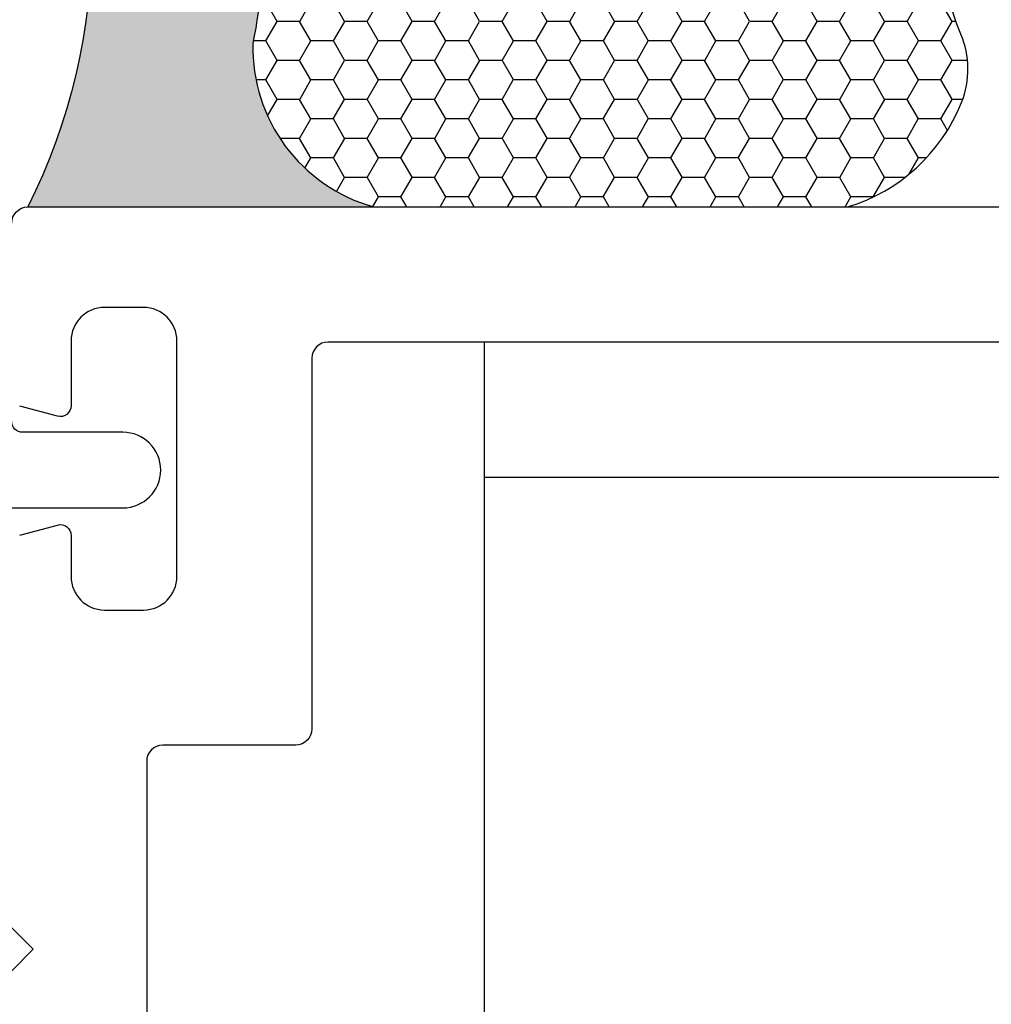
# Model space of a CAD drawing. Units: inches. Extents: x 0 to 10.7, y 0 to 12.4.
# Drawn here: x 4.4 to 5.3, y 7.3 to 8.2 of the extents above; entities that cross this region are included whole.
import ezdxf

# ---------------------------------------------------------------- set-up
doc = ezdxf.new("R2010")
doc.units = ezdxf.units.IN
doc.header["$MEASUREMENT"] = 0
doc.layers.add('Arcadia-Profile', color=5, linetype='Continuous')
doc.layers.add('Arcadia-Shade', color=8, linetype='Continuous')

# ---------------------------------------------------------------- blocks, each defined once
blk = doc.blocks.new('Clip OPG1999-16')
at = {"layer": 'Arcadia-Profile'}
for points in [[(-2.191500000000003, -1.249999999999993), (2.183499999999997, -1.249999999999993), (2.183499999999999, 7.105427357601002e-15), (-2.191500000000003, 7.105427357601002e-15)], [(2.183499999999999, 7.105427357601002e-15), (-2.191500000000003, 7.105427357601002e-15), (-2.191500000000003, -0.1249999999999929), (2.183499999999999, -0.1249999999999929)]]:
    blk.add_lwpolyline(points, close=True, dxfattribs=at)
blk = doc.blocks.new('*U14')
at = {"layer": 'Arcadia-Profile'}
h = blk.add_hatch(color=256, dxfattribs=at)
edge = h.paths.add_edge_path()
edge.add_line((-4.255854927727108e-16, 0.5000000000000019), (-0.3415971317720681, 0.5000000000000019))
edge.add_arc((-0.3958370399560139, 0.2896567274868739), 0.2172239856262077, 35.12576795111403, 75.54049043261, ccw=False)
edge.add_arc((-0.2522502827612998, 0.3906676942111633), 0.041666666666646, -9.589877105315225, 35.125767951116984, ccw=False)
edge.add_arc((0.4308506004019131, 0.2752539657296112), 0.6511155107169635, 170.4101228946807, 190.9855794753516)
edge.add_arc((-0.3613754304164896, 0.1474831508321544), 0.1530866474885135, -74.4499340415818, 1.3823096407652997, ccw=False)
edge.add_line((-0.32033591458083, 4.508615703002762e-13), (-5.972999872483342e-13, 4.508615703002762e-13))
edge.add_arc((0.4975703868955628, 0.2499999999996324), 0.5568449424351317, 153.3231490947054, 206.6768509051579, ccw=False)
at = {"layer": 'Arcadia-Shade', "lineweight": -3}
h = blk.add_hatch(dxfattribs=at)
h.set_pattern_fill('HONEY', color=256, scale=0.1666666666666666)
h.set_pattern_definition([(0, (-1.850371707708595e-17, -9.251858538542975e-18), (0.03124999999999999, 0.0180421959121758), [0.02083333333333333, -0.04166666666666666]), (120, (-1.850371707708595e-17, -9.251858538542975e-18), (-0.03124999999999998, 0.0180421959121758), [0.02083333333333333, -0.04166666666666665]), (59.99999999999999, (-1.850371707708595e-17, -9.251858538542975e-18), (6.938893903907227e-18, 0.03608439182435161), [-0.04166666666666666, 0.02083333333333333])])
h.paths.add_polyline_path([(-0.2083333333333742, 0.1511761387382586, -0.09001934690241734), (-0.2111658875103337, 0.3837262550252461, 0.1976228614784511), (-0.2181714896626488, 0.4146415752496755, 0.1781934081275222), (-0.3415971317720681, 0.5000000000000019), (-0.7337299339763174, 0.5000000000000019, 0.09541692369354227), (-0.7818529476183127, 0.4907321217873543, 0.320487908186165), (-0.8776979589015335, 0.3447817867490042, 0.1072170252175646), (-0.8688592544094398, 0.3105723305868091, -0.2200532177358034), (-0.8638473303031073, 0.1599238414736851, 0.1971983639969382), (-0.864514520170039, 0.09665505371191904, 0.2294187004830096), (-0.7588524718457192, -3.899658373995862e-15), (-0.3203359145824312, -3.899658373995862e-15, 0.3435090603726156)])
at = {"layer": 'Arcadia-Profile'}
blk.add_lwpolyline([(-0.8688592544094401, 0.3105723305868094, -0.1073450320601699), (-0.8776996023646465, 0.3448239381707375, -0.3204104769671941), (-0.7818529476183084, 0.4907321217873561, -0.09541692369342575), (-0.7337299339763724, 0.5000000000000019), (-0.3415971317720681, 0.5000000000000019, -0.1781934081275193), (-0.2181714896626503, 0.4146415752496775, -0.1976228614784485), (-0.2111658875103332, 0.3837262550252489, 0.09001934690241879), (-0.208333333333374, 0.1511761387382577, -0.3435090603726143), (-0.3203359145824311, -3.885780586188048e-15), (-0.7588524718457194, -3.885780586188048e-15, -0.2294187004830065), (-0.8645145201700385, 0.09665505371191728, -0.1971983639969396), (-0.8638473303031081, 0.1599238414736838, 0.2200532177358061)], format="xyb", close=True, dxfattribs=at)
blk.add_arc((0.4975703868939894, 0.2499999999999969), 0.5568449424335583, 153.3231490946662, 206.6768509053331, dxfattribs=at)

msp = doc.modelspace()

# ---------------------------------------------------------------- linework, layer by layer
at = {"layer": 'Arcadia-Profile'}
for points in [[(4.420833333333338, 8.040570930983233, -0.414213562373095), (4.435833333333338, 8.055570930983233), (9.52083333333334, 8.055570930983233)], [(4.428245142882312, 7.751851967511019), (4.463245142882311, 7.76123018924611, -0.4931454260313131), (4.475833333333338, 7.751570930983224), (4.475833333333338, 7.713570930983227, 0.4142135623730951), (4.506833333333337, 7.682570930983228), (4.542833333333334, 7.682570930983236, 0.414213562373095), (4.573833333333337, 7.713570930983234), (4.573833333333344, 7.931570930983231, 0.414213562373095), (4.542833333333344, 7.96257093098323), (4.506833333333336, 7.962570930983237, 0.4142135623730949), (4.475833333333338, 7.931570930983231), (4.475833333333338, 7.871570930983236, -0.493145426031293), (4.463245142882312, 7.861911672720343), (4.428245142882311, 7.871289894455433, -0.3394542588633918)], [(9.385833333333338, 7.930570930983233), (4.713833333333344, 7.930570930983233, 0.414213562373095), (4.698833333333344, 7.915570930983233), (4.698833333333337, 7.572570930983236, -0.4142135623730605), (4.683833333333335, 7.557570930983236), (4.560833333333338, 7.557570930983236, 0.414213562373095), (4.545833333333338, 7.542570930983235), (4.545833333333338, 7.11841856465966, -0.2679491924336924), (4.540833333333257, 7.109758310621768, 0.5773502691959878), (4.540833333333339, 7.092437802545749, -0.2679491924337021), (4.545833333333337, 7.083777548507509), (4.545833333333338, 7.018418564659658, -0.2679491924337276), (4.540833333333421, 7.009758310621482, 0.5773502691959879), (4.540833333333257, 6.992437802545414, -0.2679491924336926), (4.545833333333338, 6.983777548507515), (4.545833333333341, 6.325570930983236, 0.4142135623730862)], [(4.360833333333338, 7.777070930983239), (4.523833333333335, 7.777070930983239, 0.9999999999999999), (4.523833333333335, 7.847070930983232), (4.430833333333339, 7.847070930983232, -0.4142135623731468), (4.42083333333334, 7.857070930983237)]]:
    msp.add_lwpolyline(points, format="xyb", dxfattribs=at)
msp.add_lwpolyline([(4.420833333333341, 7.348570930983232), (4.440833333333341, 7.368570930983228), (4.420833333333338, 7.388570930983231)], dxfattribs=at)

# ---------------------------------------------------------------- block references
at = {"lineweight": -3, "xscale": -1}
msp.add_blockref('*U14', (4.435833333333338, 8.055570930983233), dxfattribs=at)
at = {"layer": 'Arcadia-Profile', "lineweight": -3}
msp.add_blockref('Clip OPG1999-16', (7.049833333333341, 7.930570930983233), dxfattribs=at)

doc.saveas('drawing.dxf')
